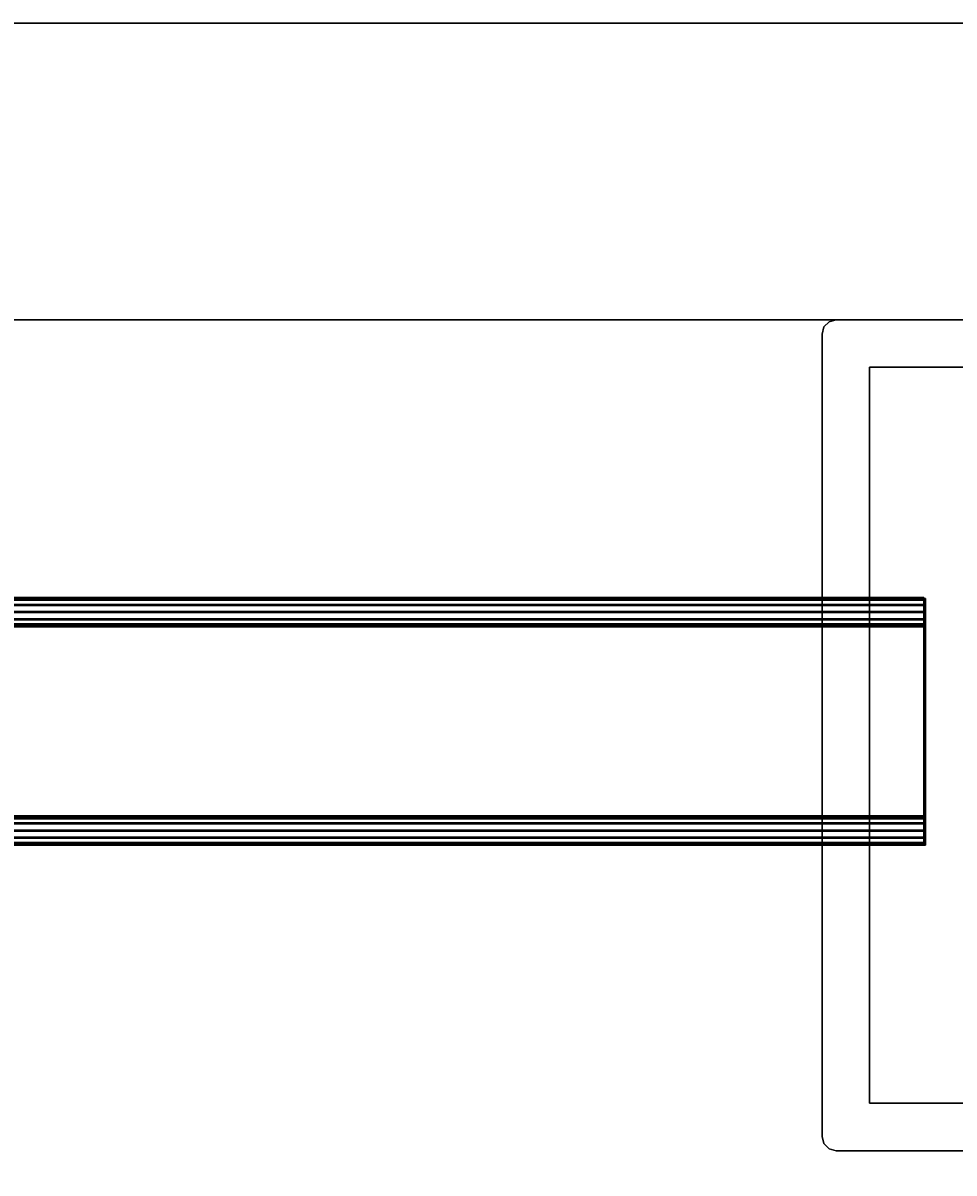
# Model space of a CAD drawing. Extents: x 13 to 157, y 233 to 449.
# Drawn here: x 152 to 154, y 303 to 305 of the extents above; entities that cross this region are included whole.
import ezdxf
from ezdxf.enums import TextEntityAlignment as Align

# ---------------------------------------------------------------- set-up
doc = ezdxf.new("R2010")
doc.units = 0
doc.header["$LTSCALE"] = 96
doc.header["$MEASUREMENT"] = 0
for name, color, linetype in [('AFUFR-3-MDLM', 7, 'Continuous'), ('AFUFR-3-TPLM', 7, 'Continuous'), ('AFUPM-3-CPPT', 7, 'Continuous'), ('AFUPM-3-PTPT', 7, 'Continuous'), ('AFUPT-3-GL05', 7, 'Continuous'), ('AFUPT-3-TLFB', 7, 'Continuous'), ('AFUPT-3-TRPT', 7, 'Continuous'), ('MAIN_FURN', 7, 'Continuous')]:
    doc.layers.add(name, color=color, linetype=linetype)

# ---------------------------------------------------------------- blocks, each defined once
blk = doc.blocks.new('MO7224SWWFP')
at = {"layer": 'AFUFR-3-MDLM', "color": 42, "linetype": 'Continuous'}
for points, invisible_edges in [([(71, -0.625, 28), (1, 0, 28), (71, 0, 28)], 1), ([(1, -0.625, 28), (1, 0, 28), (71, -0.625, 28)], 2), ([(71, 0), (1, -0.625), (71, -0.625)], 1), ([(1, 0), (1, -0.625), (71, 0)], 2), ([(71, 0), (1, 0, 28), (1, 0)], 1), ([(71, 0, 28), (1, 0, 28), (71, 0)], 2), ([(71, -0.625, 28), (1, -0.625), (1, -0.625, 28)], 1), ([(71, -0.625), (1, -0.625), (71, -0.625, 28)], 2)]:
    blk.add_3dface(points, dxfattribs=dict(at, invisible_edges=invisible_edges))
at = {"layer": 'AFUFR-3-TPLM', "color": 42, "linetype": 'Continuous'}
for points, invisible_edges in [([(72, -24, 29), (0, 0, 29), (72, 0, 29)], 1), ([(0, -24, 29), (0, 0, 29), (72, -24, 29)], 2), ([(72, 0, 28), (0, 0, 29), (0, 0, 28)], 1), ([(72, 0, 29), (0, 0, 29), (72, 0, 28)], 2), ([(0, -24, 28), (72, 0, 28), (0, 0, 28)], 1), ([(72, -24, 28), (72, 0, 28), (0, -24, 28)], 2)]:
    blk.add_3dface(points, dxfattribs=dict(at, invisible_edges=invisible_edges))
blk = doc.blocks.new('PX24POST')
at = {"layer": 'AFUPM-3-CPPT', "color": 30, "linetype": 'Continuous'}
for points, invisible_edges in [([(0.655, -0.625, 24.1), (2.375, -2.345, 24.1), (0.625, -0.655, 24.1)], 15), ([(0.625, -0.655, 24.1), (0.629, -0.64, 24.1), (0.655, -0.625, 24.1)], 14), ([(2.345, -0.625, 24), (0.625, -2.345, 24), (2.375, -0.655, 24)], 15), ([(0.625, -0.655, 24), (0.625, -2.345, 24), (2.345, -0.625, 24)], 14), ([(0.655, -0.625, 24), (0.625, -0.655, 24), (2.345, -0.625, 24)], 3), ([(0.629, -0.64, 24), (0.625, -0.655, 24), (0.655, -0.625, 24)], 14), ([(0.655, -0.625, 24.1), (0.629, -0.64, 24.1), (0.64, -0.629, 24.1)], 1), ([(0.64, -0.629, 24), (0.629, -0.64, 24), (0.655, -0.625, 24)], 2), ([(0.64, -0.629, 24.1), (0.629, -0.64, 24.1), (0.629, -0.64, 24)], 12), ([(0.64, -0.629, 24), (0.64, -0.629, 24.1), (0.629, -0.64, 24)], 2), ([(0.655, -0.625, 24.1), (0.64, -0.629, 24.1), (0.64, -0.629, 24)], 12), ([(0.655, -0.625, 24), (0.655, -0.625, 24.1), (0.64, -0.629, 24)], 2), ([(0.655, -0.625, 24.1), (2.345, -0.625, 24), (2.345, -0.625, 24.1)], 1), ([(0.655, -0.625, 24), (2.345, -0.625, 24), (0.655, -0.625, 24.1)], 2), ([(2.375, -0.655, 24.1), (2.375, -2.345, 24.1), (0.655, -0.625, 24.1)], 14), ([(2.345, -0.625, 24.1), (2.375, -0.655, 24.1), (0.655, -0.625, 24.1)], 3), ([(0.625, -0.655, 24), (0.629, -0.64, 24.1), (0.625, -0.655, 24.1)], 1), ([(0.629, -0.64, 24), (0.629, -0.64, 24.1), (0.625, -0.655, 24)], 2), ([(0.625, -2.345, 24.1), (0.625, -0.655, 24), (0.625, -0.655, 24.1)], 1), ([(0.625, -2.345, 24), (0.625, -0.655, 24), (0.625, -2.345, 24.1)], 2), ([(0.625, -0.655, 24.1), (2.345, -2.375, 24.1), (0.625, -2.345, 24.1)], 3), ([(2.375, -2.345, 24.1), (2.345, -2.375, 24.1), (0.625, -0.655, 24.1)], 15), ([(2.375, -0.655, 24), (0.625, -2.345, 24), (0.655, -2.375, 24)], 15), ([(2.375, -2.345, 24), (2.375, -0.655, 24), (0.655, -2.375, 24)], 14), ([(0.625, -2.345, 24.1), (0.629, -2.36, 24.1), (0.629, -2.36, 24)], 12), ([(0.625, -2.345, 24), (0.625, -2.345, 24.1), (0.629, -2.36, 24)], 2), ([(0.625, -2.345, 24.1), (0.655, -2.375, 24.1), (0.64, -2.371, 24.1)], 13), ([(2.345, -2.375, 24.1), (0.655, -2.375, 24.1), (0.625, -2.345, 24.1)], 14), ([(0.64, -2.371, 24.1), (0.629, -2.36, 24.1), (0.625, -2.345, 24.1)], 12), ([(0.655, -2.375, 24), (0.625, -2.345, 24), (0.64, -2.371, 24)], 3), ([(0.625, -2.345, 24), (0.629, -2.36, 24), (0.64, -2.371, 24)], 12), ([(0.655, -2.375, 24), (2.345, -2.375, 24), (2.375, -2.345, 24)], 14), ([(0.629, -2.36, 24.1), (0.64, -2.371, 24.1), (0.64, -2.371, 24)], 12), ([(0.629, -2.36, 24), (0.629, -2.36, 24.1), (0.64, -2.371, 24)], 2), ([(0.655, -2.375, 24), (0.64, -2.371, 24.1), (0.655, -2.375, 24.1)], 1), ([(0.64, -2.371, 24), (0.64, -2.371, 24.1), (0.655, -2.375, 24)], 2), ([(2.345, -2.375, 24.1), (0.655, -2.375, 24), (0.655, -2.375, 24.1)], 1), ([(2.345, -2.375, 24), (0.655, -2.375, 24), (2.345, -2.375, 24.1)], 2)]:
    blk.add_3dface(points, dxfattribs=dict(at, invisible_edges=invisible_edges))
at = {"layer": 'AFUPM-3-PTPT', "color": 30, "linetype": 'Continuous'}
for points, invisible_edges in [([(0.625, -0.655, 24), (0.655, -0.625, 24), (0.725, -0.725, 24)], 15), ([(0.64, -0.629, 24), (0.655, -0.625, 24), (0.625, -0.655, 24)], 14), ([(0.655, -0.625), (0.625, -0.655), (0.725, -0.725)], 15), ([(0.629, -0.64), (0.625, -0.655), (0.655, -0.625)], 14), ([(0.629, -0.64, 24), (0.64, -0.629, 24), (0.625, -0.655, 24)], 2), ([(0.64, -0.629), (0.629, -0.64), (0.655, -0.625)], 2), ([(0.629, -0.64), (0.64, -0.629), (0.64, -0.629, 24)], 12), ([(0.629, -0.64, 24), (0.629, -0.64), (0.64, -0.629, 24)], 2), ([(0.655, -0.625, 24), (0.64, -0.629), (0.655, -0.625)], 1), ([(0.64, -0.629, 24), (0.64, -0.629), (0.655, -0.625, 24)], 2), ([(0.655, -0.625, 24), (1.23, -0.6251, 24), (0.725, -0.725, 24)], 14), ([(0.655, -0.625, 24), (1.23, -0.625), (1.23, -0.6251, 24)], 3), ([(0.655, -0.625), (1.23, -0.625), (0.655, -0.625, 24)], 2), ([(0.725, -0.725), (1.23, -0.625), (0.655, -0.625)], 13), ([(1.77, -0.6251), (1.23, -0.625), (0.725, -0.725)], 14), ([(0.725, -0.725, 24), (1.23, -0.6251, 24), (2.275, -0.725, 24)], 3), ([(2.275, -0.725), (1.77, -0.6251), (0.725, -0.725)], 3), ([(0.625, -0.655), (0.629, -0.64), (0.629, -0.64, 24)], 12), ([(0.625, -0.655, 24), (0.625, -0.655), (0.629, -0.64, 24)], 2), ([(0.725, -0.725, 24), (0.6251, -1.23, 24), (0.625, -0.655, 24)], 13), ([(0.6251, -1.23, 24), (0.625, -0.655), (0.625, -0.655, 24)], 1), ([(0.6251, -1.23), (0.625, -0.655), (0.6251, -1.23, 24)], 14), ([(0.625, -0.655), (0.6251, -1.23), (0.725, -0.725)], 14), ([(0.725, -2.275, 24), (0.6251, -1.23, 24), (0.725, -0.725, 24)], 3), ([(0.725, -0.725), (0.6251, -1.23), (0.725, -2.275)], 3), ([(2.275, -0.725, 24), (0.725, -0.725), (0.725, -0.725, 24)], 1), ([(2.275, -0.725), (0.725, -0.725), (2.275, -0.725, 24)], 2), ([(0.725, -0.725, 24), (0.725, -2.275), (0.725, -2.275, 24)], 1), ([(0.725, -0.725), (0.725, -2.275), (0.725, -0.725, 24)], 2), ([(0.625, -1.77), (0.6251, -1.23), (0.6251, -1.77, 24)], 14), ([(0.6251, -1.23), (0.625, -1.77), (0.725, -2.275)], 14), ([(0.6251, -1.77, 24), (0.6251, -1.23, 24), (0.725, -2.275, 24)], 14), ([(0.6251, -1.77, 24), (0.6251, -1.23), (0.6251, -1.23, 24)], 3), ([(0.725, -2.275, 24), (0.625, -2.345, 24), (0.6251, -1.77, 24)], 13), ([(0.625, -2.345, 24), (0.625, -1.77), (0.6251, -1.77, 24)], 3), ([(0.625, -2.345), (0.625, -1.77), (0.625, -2.345, 24)], 2), ([(0.725, -2.275), (0.625, -1.77), (0.625, -2.345)], 13), ([(0.655, -2.375, 24), (0.625, -2.345, 24), (0.725, -2.275, 24)], 15), ([(0.625, -2.345), (0.655, -2.375), (0.725, -2.275)], 15), ([(1.23, -2.375, 24), (0.655, -2.375, 24), (0.725, -2.275, 24)], 14), ([(0.655, -2.375), (1.23, -2.3749), (0.725, -2.275)], 14), ([(2.275, -2.275, 24), (1.77, -2.3749, 24), (0.725, -2.275, 24)], 3), ([(1.77, -2.3749, 24), (1.23, -2.375, 24), (0.725, -2.275, 24)], 14), ([(0.725, -2.275, 24), (2.275, -2.275), (2.275, -2.275, 24)], 1), ([(0.725, -2.275), (2.275, -2.275), (0.725, -2.275, 24)], 2), ([(0.725, -2.275), (1.23, -2.3749), (2.275, -2.275)], 3), ([(0.625, -2.345, 24), (0.64, -2.371, 24), (0.629, -2.36, 24)], 1), ([(0.655, -2.375, 24), (0.64, -2.371, 24), (0.625, -2.345, 24)], 14), ([(0.625, -2.345, 24), (0.629, -2.36), (0.625, -2.345)], 1), ([(0.629, -2.36, 24), (0.629, -2.36), (0.625, -2.345, 24)], 2), ([(0.64, -2.371), (0.655, -2.375), (0.625, -2.345)], 14), ([(0.629, -2.36), (0.64, -2.371), (0.625, -2.345)], 2), ([(0.64, -2.371), (0.629, -2.36), (0.629, -2.36, 24)], 12), ([(0.64, -2.371, 24), (0.64, -2.371), (0.629, -2.36, 24)], 2), ([(0.655, -2.375), (0.64, -2.371), (0.64, -2.371, 24)], 12), ([(0.655, -2.375, 24), (0.655, -2.375), (0.64, -2.371, 24)], 2), ([(1.23, -2.3749), (0.655, -2.375), (1.23, -2.375, 24)], 14), ([(1.23, -2.375, 24), (0.655, -2.375), (0.655, -2.375, 24)], 1)]:
    blk.add_3dface(points, dxfattribs=dict(at, invisible_edges=invisible_edges))
blk = doc.blocks.new('PX7212TILEF')
at = {"layer": 'AFUPT-3-TLFB', "color": 40, "linetype": 'Continuous'}
for points, invisible_edges in [([(2.0995, -1.3, 11.4875), (69.9005, -1.7, 11.4875), (2.0995, -1.7, 11.4875)], 1), ([(69.9005, -1.3, 11.4875), (69.9005, -1.7, 11.4875), (2.0995, -1.3, 11.4875)], 2), ([(69.9005, -1.3, 0.5125), (2.0995, -1.7, 0.5125), (69.9005, -1.7, 0.5125)], 1), ([(2.0995, -1.3, 0.5125), (2.0995, -1.7, 0.5125), (69.9005, -1.3, 0.5125)], 2), ([(2.0995, -1.3, 11.4875), (69.9005, -1.3, 0.5125), (69.9005, -1.3, 11.4875)], 1), ([(2.0995, -1.3, 0.5125), (69.9005, -1.3, 0.5125), (2.0995, -1.3, 11.4875)], 2), ([(69.9005, -1.7, 0.5125), (69.9005, -1.3, 11.4875), (69.9005, -1.3, 0.5125)], 1), ([(69.9005, -1.7, 11.4875), (69.9005, -1.3, 11.4875), (69.9005, -1.7, 0.5125)], 2), ([(2.0995, -1.7, 0.5125), (69.9005, -1.7, 11.4875), (69.9005, -1.7, 0.5125)], 1), ([(2.0995, -1.7, 11.4875), (69.9005, -1.7, 11.4875), (2.0995, -1.7, 0.5125)], 2)]:
    blk.add_3dface(points, dxfattribs=dict(at, invisible_edges=invisible_edges))
at = {"layer": 'AFUPT-3-TRPT', "color": 30, "linetype": 'Continuous'}
for points, invisible_edges in [([(69.9005, -1.244, 0.86), (2.0995, -1.24, 0.845), (69.9005, -1.24, 0.845)], 1), ([(2.0995, -1.244, 0.86), (2.0995, -1.24, 0.845), (69.9005, -1.244, 0.86)], 2), ([(69.9005, -1.24, 0.03), (2.0995, -1.24, 0.845), (2.0995, -1.24, 0.03)], 1), ([(69.9005, -1.24, 0.845), (2.0995, -1.24, 0.845), (69.9005, -1.24, 0.03)], 2), ([(2.0995, -1.24, 0.03), (2.0995, -1.244, 0.015), (69.9005, -1.244, 0.015)], 12), ([(69.9005, -1.24, 0.03), (2.0995, -1.24, 0.03), (69.9005, -1.244, 0.015)], 2), ([(69.9005, -1.24, 11.155), (2.0995, -1.244, 11.14), (69.9005, -1.244, 11.14)], 1), ([(2.0995, -1.24, 11.155), (2.0995, -1.244, 11.14), (69.9005, -1.24, 11.155)], 2), ([(69.9005, -1.24, 11.155), (2.0995, -1.24, 11.97), (2.0995, -1.24, 11.155)], 1), ([(69.9005, -1.24, 11.97), (2.0995, -1.24, 11.97), (69.9005, -1.24, 11.155)], 2), ([(69.9005, -1.24, 11.97), (2.0995, -1.244, 11.985), (2.0995, -1.24, 11.97)], 1), ([(69.9005, -1.244, 11.985), (2.0995, -1.244, 11.985), (69.9005, -1.24, 11.97)], 2), ([(69.9005, -1.255, 0.871), (2.0995, -1.244, 0.86), (69.9005, -1.244, 0.86)], 1), ([(2.0995, -1.255, 0.871), (2.0995, -1.244, 0.86), (69.9005, -1.255, 0.871)], 2), ([(2.0995, -1.244, 0.015), (2.0995, -1.255, 0.004), (69.9005, -1.255, 0.004)], 12), ([(69.9005, -1.244, 0.015), (2.0995, -1.244, 0.015), (69.9005, -1.255, 0.004)], 2), ([(69.9005, -1.244, 11.14), (2.0995, -1.255, 11.129), (69.9005, -1.255, 11.129)], 1), ([(2.0995, -1.244, 11.14), (2.0995, -1.255, 11.129), (69.9005, -1.244, 11.14)], 2), ([(2.0995, -1.255, 11.996), (2.0995, -1.244, 11.985), (69.9005, -1.244, 11.985)], 12), ([(69.9005, -1.255, 11.996), (2.0995, -1.255, 11.996), (69.9005, -1.244, 11.985)], 2), ([(69.9005, -1.27, 0.875), (2.0995, -1.255, 0.871), (69.9005, -1.255, 0.871)], 1), ([(2.0995, -1.27, 0.875), (2.0995, -1.255, 0.871), (69.9005, -1.27, 0.875)], 2), ([(69.9005, -1.27), (2.0995, -1.255, 0.004), (2.0995, -1.27)], 1), ([(69.9005, -1.255, 0.004), (2.0995, -1.255, 0.004), (69.9005, -1.27)], 2), ([(69.9005, -1.255, 11.129), (2.0995, -1.27, 11.125), (69.9005, -1.27, 11.125)], 1), ([(2.0995, -1.255, 11.129), (2.0995, -1.27, 11.125), (69.9005, -1.255, 11.129)], 2), ([(2.0995, -1.27, 12), (2.0995, -1.255, 11.996), (69.9005, -1.255, 11.996)], 12), ([(69.9005, -1.27, 12), (2.0995, -1.27, 12), (69.9005, -1.255, 11.996)], 2), ([(69.9005, -1.24, 0.845), (69.9005, -1.3, 0.845), (69.9005, -1.296, 0.86)], 13), ([(69.9005, -1.3, 0.5125), (69.9005, -1.3, 0.845), (69.9005, -1.24, 0.845)], 14), ([(69.9005, -1.24, 0.03), (69.9005, -1.3, 0.5125), (69.9005, -1.24, 0.845)], 3), ([(69.9005, -1.27), (69.9005, -1.3, 0.5125), (69.9005, -1.24, 0.03)], 15), ([(69.9005, -1.255, 0.004), (69.9005, -1.27), (69.9005, -1.24, 0.03)], 14), ([(69.9005, -1.24, 0.03), (69.9005, -1.244, 0.015), (69.9005, -1.255, 0.004)], 12), ([(69.9005, -1.24, 0.845), (69.9005, -1.255, 0.871), (69.9005, -1.244, 0.86)], 1), ([(69.9005, -1.27, 0.875), (69.9005, -1.255, 0.871), (69.9005, -1.24, 0.845)], 14), ([(69.9005, -1.285, 0.871), (69.9005, -1.27, 0.875), (69.9005, -1.24, 0.845)], 14), ([(69.9005, -1.24, 0.845), (69.9005, -1.296, 0.86), (69.9005, -1.285, 0.871)], 13), ([(69.9005, -1.24, 11.155), (69.9005, -1.3, 11.4875), (69.9005, -1.24, 11.97)], 3), ([(69.9005, -1.3, 11.155), (69.9005, -1.3, 11.4875), (69.9005, -1.24, 11.155)], 14), ([(69.9005, -1.296, 11.14), (69.9005, -1.3, 11.155), (69.9005, -1.24, 11.155)], 14), ([(69.9005, -1.24, 11.97), (69.9005, -1.255, 11.996), (69.9005, -1.244, 11.985)], 1), ([(69.9005, -1.27, 12), (69.9005, -1.255, 11.996), (69.9005, -1.24, 11.97)], 14), ([(69.9005, -1.3, 11.4875), (69.9005, -1.27, 12), (69.9005, -1.24, 11.97)], 15), ([(69.9005, -1.24, 11.155), (69.9005, -1.285, 11.129), (69.9005, -1.296, 11.14)], 13), ([(69.9005, -1.27, 11.125), (69.9005, -1.285, 11.129), (69.9005, -1.24, 11.155)], 14), ([(69.9005, -1.255, 11.129), (69.9005, -1.27, 11.125), (69.9005, -1.24, 11.155)], 14), ([(69.9005, -1.24, 11.155), (69.9005, -1.244, 11.14), (69.9005, -1.255, 11.129)], 12), ([(69.9005, -1.285, 0.871), (2.0995, -1.27, 0.875), (69.9005, -1.27, 0.875)], 1), ([(2.0995, -1.285, 0.871), (2.0995, -1.27, 0.875), (69.9005, -1.285, 0.871)], 2), ([(69.9005, -1.27), (2.0995, -1.73), (69.9005, -1.73)], 1), ([(2.0995, -1.27), (2.0995, -1.73), (69.9005, -1.27)], 2), ([(69.9005, -1.27, 11.125), (2.0995, -1.285, 11.129), (69.9005, -1.285, 11.129)], 1), ([(2.0995, -1.27, 11.125), (2.0995, -1.285, 11.129), (69.9005, -1.27, 11.125)], 2), ([(69.9005, -1.73, 12), (2.0995, -1.27, 12), (69.9005, -1.27, 12)], 1), ([(2.0995, -1.73, 12), (2.0995, -1.27, 12), (69.9005, -1.73, 12)], 2), ([(69.9005, -1.73), (69.9005, -1.3, 0.5125), (69.9005, -1.27)], 3), ([(69.9005, -1.73, 12), (69.9005, -1.27, 12), (69.9005, -1.3, 11.4875)], 14), ([(69.9005, -1.296, 0.86), (2.0995, -1.285, 0.871), (69.9005, -1.285, 0.871)], 1), ([(2.0995, -1.296, 0.86), (2.0995, -1.285, 0.871), (69.9005, -1.296, 0.86)], 2), ([(69.9005, -1.285, 11.129), (2.0995, -1.296, 11.14), (69.9005, -1.296, 11.14)], 1), ([(2.0995, -1.285, 11.129), (2.0995, -1.296, 11.14), (69.9005, -1.285, 11.129)], 2), ([(69.9005, -1.3, 0.845), (2.0995, -1.296, 0.86), (69.9005, -1.296, 0.86)], 1), ([(2.0995, -1.3, 0.845), (2.0995, -1.296, 0.86), (69.9005, -1.3, 0.845)], 2), ([(69.9005, -1.296, 11.14), (2.0995, -1.3, 11.155), (69.9005, -1.3, 11.155)], 1), ([(2.0995, -1.296, 11.14), (2.0995, -1.3, 11.155), (69.9005, -1.296, 11.14)], 2), ([(69.9005, -1.7, 0.5125), (2.0995, -1.3, 0.5125), (69.9005, -1.3, 0.5125)], 1), ([(2.0995, -1.7, 0.5125), (2.0995, -1.3, 0.5125), (69.9005, -1.7, 0.5125)], 2), ([(69.9005, -1.3, 0.845), (2.0995, -1.3, 0.5125), (2.0995, -1.3, 0.845)], 1), ([(69.9005, -1.3, 0.5125), (2.0995, -1.3, 0.5125), (69.9005, -1.3, 0.845)], 2), ([(69.9005, -1.3, 11.4875), (2.0995, -1.7, 11.4875), (69.9005, -1.7, 11.4875)], 1), ([(2.0995, -1.3, 11.4875), (2.0995, -1.7, 11.4875), (69.9005, -1.3, 11.4875)], 2), ([(69.9005, -1.3, 11.4875), (2.0995, -1.3, 11.155), (2.0995, -1.3, 11.4875)], 1), ([(69.9005, -1.3, 11.155), (2.0995, -1.3, 11.155), (69.9005, -1.3, 11.4875)], 2), ([(69.9005, -1.7, 0.5125), (69.9005, -1.3, 0.5125), (69.9005, -1.73)], 14), ([(69.9005, -1.7, 11.4875), (69.9005, -1.73, 12), (69.9005, -1.3, 11.4875)], 3), ([(69.9005, -1.704, 0.86), (2.0995, -1.7, 0.845), (69.9005, -1.7, 0.845)], 1), ([(2.0995, -1.704, 0.86), (2.0995, -1.7, 0.845), (69.9005, -1.704, 0.86)], 2), ([(69.9005, -1.7, 0.5125), (2.0995, -1.7, 0.845), (2.0995, -1.7, 0.5125)], 1), ([(69.9005, -1.7, 0.845), (2.0995, -1.7, 0.845), (69.9005, -1.7, 0.5125)], 2), ([(69.9005, -1.7, 11.155), (2.0995, -1.704, 11.14), (69.9005, -1.704, 11.14)], 1), ([(2.0995, -1.7, 11.155), (2.0995, -1.704, 11.14), (69.9005, -1.7, 11.155)], 2), ([(69.9005, -1.7, 11.155), (2.0995, -1.7, 11.4875), (2.0995, -1.7, 11.155)], 1), ([(69.9005, -1.7, 11.4875), (2.0995, -1.7, 11.4875), (69.9005, -1.7, 11.155)], 2), ([(69.9005, -1.715, 0.871), (2.0995, -1.704, 0.86), (69.9005, -1.704, 0.86)], 1), ([(2.0995, -1.715, 0.871), (2.0995, -1.704, 0.86), (69.9005, -1.715, 0.871)], 2), ([(69.9005, -1.704, 11.14), (2.0995, -1.715, 11.129), (69.9005, -1.715, 11.129)], 1), ([(2.0995, -1.704, 11.14), (2.0995, -1.715, 11.129), (69.9005, -1.704, 11.14)], 2), ([(69.9005, -1.73, 0.875), (2.0995, -1.715, 0.871), (69.9005, -1.715, 0.871)], 1), ([(2.0995, -1.73, 0.875), (2.0995, -1.715, 0.871), (69.9005, -1.73, 0.875)], 2), ([(69.9005, -1.715, 11.129), (2.0995, -1.73, 11.125), (69.9005, -1.73, 11.125)], 1), ([(2.0995, -1.715, 11.129), (2.0995, -1.73, 11.125), (69.9005, -1.715, 11.129)], 2), ([(69.9005, -1.76, 0.03), (69.9005, -1.7, 0.5125), (69.9005, -1.73)], 15), ([(69.9005, -1.76, 0.845), (69.9005, -1.7, 0.5125), (69.9005, -1.76, 0.03)], 3), ([(69.9005, -1.7, 0.845), (69.9005, -1.7, 0.5125), (69.9005, -1.76, 0.845)], 14), ([(69.9005, -1.756, 0.86), (69.9005, -1.7, 0.845), (69.9005, -1.76, 0.845)], 3), ([(69.9005, -1.745, 0.871), (69.9005, -1.7, 0.845), (69.9005, -1.756, 0.86)], 3), ([(69.9005, -1.73, 0.875), (69.9005, -1.7, 0.845), (69.9005, -1.745, 0.871)], 3), ([(69.9005, -1.715, 0.871), (69.9005, -1.7, 0.845), (69.9005, -1.73, 0.875)], 3), ([(69.9005, -1.704, 0.86), (69.9005, -1.7, 0.845), (69.9005, -1.715, 0.871)], 2), ([(69.9005, -1.76, 11.97), (69.9005, -1.73, 12), (69.9005, -1.7, 11.4875)], 15), ([(69.9005, -1.76, 11.155), (69.9005, -1.76, 11.97), (69.9005, -1.7, 11.4875)], 14), ([(69.9005, -1.7, 11.155), (69.9005, -1.704, 11.14), (69.9005, -1.76, 11.155)], 14), ([(69.9005, -1.7, 11.4875), (69.9005, -1.7, 11.155), (69.9005, -1.76, 11.155)], 14), ([(69.9005, -1.76, 11.155), (69.9005, -1.704, 11.14), (69.9005, -1.756, 11.14)], 3), ([(69.9005, -1.704, 11.14), (69.9005, -1.745, 11.129), (69.9005, -1.756, 11.14)], 13), ([(69.9005, -1.73, 11.125), (69.9005, -1.745, 11.129), (69.9005, -1.704, 11.14)], 14), ([(69.9005, -1.715, 11.129), (69.9005, -1.73, 11.125), (69.9005, -1.704, 11.14)], 2), ([(2.0995, -1.73), (2.0995, -1.745, 0.004), (69.9005, -1.745, 0.004)], 12), ([(69.9005, -1.73), (2.0995, -1.73), (69.9005, -1.745, 0.004)], 2), ([(69.9005, -1.745, 0.871), (2.0995, -1.73, 0.875), (69.9005, -1.73, 0.875)], 1), ([(2.0995, -1.745, 0.871), (2.0995, -1.73, 0.875), (69.9005, -1.745, 0.871)], 2), ([(69.9005, -1.73, 12), (2.0995, -1.745, 11.996), (2.0995, -1.73, 12)], 1), ([(69.9005, -1.745, 11.996), (2.0995, -1.745, 11.996), (69.9005, -1.73, 12)], 2), ([(69.9005, -1.73, 11.125), (2.0995, -1.745, 11.129), (69.9005, -1.745, 11.129)], 1), ([(2.0995, -1.73, 11.125), (2.0995, -1.745, 11.129), (69.9005, -1.73, 11.125)], 2), ([(69.9005, -1.73), (69.9005, -1.745, 0.004), (69.9005, -1.76, 0.03)], 14), ([(69.9005, -1.76, 11.97), (69.9005, -1.745, 11.996), (69.9005, -1.73, 12)], 13), ([(2.0995, -1.745, 0.004), (2.0995, -1.756, 0.015), (69.9005, -1.756, 0.015)], 12), ([(69.9005, -1.745, 0.004), (2.0995, -1.745, 0.004), (69.9005, -1.756, 0.015)], 2), ([(69.9005, -1.756, 0.86), (2.0995, -1.745, 0.871), (69.9005, -1.745, 0.871)], 1), ([(2.0995, -1.756, 0.86), (2.0995, -1.745, 0.871), (69.9005, -1.756, 0.86)], 2), ([(2.0995, -1.756, 11.985), (2.0995, -1.745, 11.996), (69.9005, -1.745, 11.996)], 12), ([(69.9005, -1.756, 11.985), (2.0995, -1.756, 11.985), (69.9005, -1.745, 11.996)], 2), ([(69.9005, -1.745, 11.129), (2.0995, -1.756, 11.14), (69.9005, -1.756, 11.14)], 1), ([(2.0995, -1.745, 11.129), (2.0995, -1.756, 11.14), (69.9005, -1.745, 11.129)], 2), ([(69.9005, -1.76, 0.03), (2.0995, -1.756, 0.015), (2.0995, -1.76, 0.03)], 1), ([(69.9005, -1.756, 0.015), (2.0995, -1.756, 0.015), (69.9005, -1.76, 0.03)], 2), ([(69.9005, -1.76, 0.845), (2.0995, -1.756, 0.86), (69.9005, -1.756, 0.86)], 1), ([(2.0995, -1.76, 0.845), (2.0995, -1.756, 0.86), (69.9005, -1.76, 0.845)], 2), ([(2.0995, -1.76, 11.97), (2.0995, -1.756, 11.985), (69.9005, -1.756, 11.985)], 12), ([(69.9005, -1.76, 11.97), (2.0995, -1.76, 11.97), (69.9005, -1.756, 11.985)], 2), ([(69.9005, -1.756, 11.14), (2.0995, -1.76, 11.155), (69.9005, -1.76, 11.155)], 1), ([(2.0995, -1.756, 11.14), (2.0995, -1.76, 11.155), (69.9005, -1.756, 11.14)], 2), ([(69.9005, -1.76, 0.845), (2.0995, -1.76, 0.03), (2.0995, -1.76, 0.845)], 1), ([(69.9005, -1.76, 0.03), (2.0995, -1.76, 0.03), (69.9005, -1.76, 0.845)], 2), ([(69.9005, -1.76, 11.97), (2.0995, -1.76, 11.155), (2.0995, -1.76, 11.97)], 1), ([(69.9005, -1.76, 11.155), (2.0995, -1.76, 11.155), (69.9005, -1.76, 11.97)], 2), ([(69.9005, -1.76, 0.03), (69.9005, -1.745, 0.004), (69.9005, -1.756, 0.015)], 1), ([(69.9005, -1.756, 11.985), (69.9005, -1.745, 11.996), (69.9005, -1.76, 11.97)], 2)]:
    blk.add_3dface(points, dxfattribs=dict(at, invisible_edges=invisible_edges))
blk = doc.blocks.new('PX7212TILEZ')
at = {"layer": 'AFUPT-3-GL05', "color": 132, "linetype": 'Continuous'}
for points, invisible_edges in [([(2.0995, -1.3, 11.4875), (69.9005, -1.7, 11.4875), (2.0995, -1.7, 11.4875)], 1), ([(69.9005, -1.3, 11.4875), (69.9005, -1.7, 11.4875), (2.0995, -1.3, 11.4875)], 2), ([(69.9005, -1.3, 0.5125), (2.0995, -1.7, 0.5125), (69.9005, -1.7, 0.5125)], 1), ([(2.0995, -1.3, 0.5125), (2.0995, -1.7, 0.5125), (69.9005, -1.3, 0.5125)], 2), ([(2.0995, -1.3, 11.4875), (69.9005, -1.3, 0.5125), (69.9005, -1.3, 11.4875)], 1), ([(2.0995, -1.3, 0.5125), (69.9005, -1.3, 0.5125), (2.0995, -1.3, 11.4875)], 2), ([(69.9005, -1.7, 0.5125), (69.9005, -1.3, 11.4875), (69.9005, -1.3, 0.5125)], 1), ([(69.9005, -1.7, 11.4875), (69.9005, -1.3, 11.4875), (69.9005, -1.7, 0.5125)], 2), ([(2.0995, -1.7, 11.4875), (69.9005, -1.7, 11.4875), (36.8795, -1.7, 6.8795)], 14), ([(35.1205, -1.7, 5.1205), (69.9005, -1.7, 0.5125), (2.0995, -1.7, 0.5125)], 13), ([(69.9005, -1.7, 0.5125), (35.1205, -1.7, 5.1205), (35.9138, -1.7, 5.2067)], 15), ([(65.2583, -1.7, 5.1205), (69.9005, -1.7, 0.5125), (35.9138, -1.7, 5.2067)], 15), ([(36.8795, -1.7, 6.8795), (69.9005, -1.7, 11.4875), (66.2239, -1.7, 6.7933)], 15), ([(65.2583, -1.7, 5.1205), (66.0516, -1.7, 5.2067), (69.9005, -1.7, 0.5125)], 15), ([(66.931, -1.7, 6.0862), (69.9005, -1.7, 0.5125), (66.0516, -1.7, 5.2067)], 15), ([(69.9005, -1.7, 11.4875), (67.0172, -1.7, 6.8795), (66.2239, -1.7, 6.7933)], 15), ([(67.0172, -1.7, 6.8795), (69.9005, -1.7, 0.5125), (66.931, -1.7, 6.0862)], 15), ([(67.0172, -1.7, 6.8795), (69.9005, -1.7, 11.4875), (69.9005, -1.7, 0.5125)], 13)]:
    blk.add_3dface(points, dxfattribs=dict(at, invisible_edges=invisible_edges))
at = {"layer": 'AFUPT-3-TRPT', "color": 30, "linetype": 'Continuous'}
for points, invisible_edges in [([(69.9005, -1.244, 0.86), (2.0995, -1.24, 0.845), (69.9005, -1.24, 0.845)], 1), ([(2.0995, -1.244, 0.86), (2.0995, -1.24, 0.845), (69.9005, -1.244, 0.86)], 2), ([(69.9005, -1.24, 0.03), (2.0995, -1.24, 0.845), (2.0995, -1.24, 0.03)], 1), ([(69.9005, -1.24, 0.845), (2.0995, -1.24, 0.845), (69.9005, -1.24, 0.03)], 2), ([(2.0995, -1.24, 0.03), (2.0995, -1.244, 0.015), (69.9005, -1.244, 0.015)], 12), ([(69.9005, -1.24, 0.03), (2.0995, -1.24, 0.03), (69.9005, -1.244, 0.015)], 2), ([(69.9005, -1.24, 11.155), (2.0995, -1.244, 11.14), (69.9005, -1.244, 11.14)], 1), ([(2.0995, -1.24, 11.155), (2.0995, -1.244, 11.14), (69.9005, -1.24, 11.155)], 2), ([(69.9005, -1.24, 11.155), (2.0995, -1.24, 11.97), (2.0995, -1.24, 11.155)], 1), ([(69.9005, -1.24, 11.97), (2.0995, -1.24, 11.97), (69.9005, -1.24, 11.155)], 2), ([(69.9005, -1.24, 11.97), (2.0995, -1.244, 11.985), (2.0995, -1.24, 11.97)], 1), ([(69.9005, -1.244, 11.985), (2.0995, -1.244, 11.985), (69.9005, -1.24, 11.97)], 2), ([(69.9005, -1.255, 0.871), (2.0995, -1.244, 0.86), (69.9005, -1.244, 0.86)], 1), ([(2.0995, -1.255, 0.871), (2.0995, -1.244, 0.86), (69.9005, -1.255, 0.871)], 2), ([(2.0995, -1.244, 0.015), (2.0995, -1.255, 0.004), (69.9005, -1.255, 0.004)], 12), ([(69.9005, -1.244, 0.015), (2.0995, -1.244, 0.015), (69.9005, -1.255, 0.004)], 2), ([(69.9005, -1.244, 11.14), (2.0995, -1.255, 11.129), (69.9005, -1.255, 11.129)], 1), ([(2.0995, -1.244, 11.14), (2.0995, -1.255, 11.129), (69.9005, -1.244, 11.14)], 2), ([(2.0995, -1.255, 11.996), (2.0995, -1.244, 11.985), (69.9005, -1.244, 11.985)], 12), ([(69.9005, -1.255, 11.996), (2.0995, -1.255, 11.996), (69.9005, -1.244, 11.985)], 2), ([(69.9005, -1.27, 0.875), (2.0995, -1.255, 0.871), (69.9005, -1.255, 0.871)], 1), ([(2.0995, -1.27, 0.875), (2.0995, -1.255, 0.871), (69.9005, -1.27, 0.875)], 2), ([(69.9005, -1.27), (2.0995, -1.255, 0.004), (2.0995, -1.27)], 1), ([(69.9005, -1.255, 0.004), (2.0995, -1.255, 0.004), (69.9005, -1.27)], 2), ([(69.9005, -1.255, 11.129), (2.0995, -1.27, 11.125), (69.9005, -1.27, 11.125)], 1), ([(2.0995, -1.255, 11.129), (2.0995, -1.27, 11.125), (69.9005, -1.255, 11.129)], 2), ([(2.0995, -1.27, 12), (2.0995, -1.255, 11.996), (69.9005, -1.255, 11.996)], 12), ([(69.9005, -1.27, 12), (2.0995, -1.27, 12), (69.9005, -1.255, 11.996)], 2), ([(69.9005, -1.24, 0.845), (69.9005, -1.3, 0.845), (69.9005, -1.296, 0.86)], 13), ([(69.9005, -1.3, 0.5125), (69.9005, -1.3, 0.845), (69.9005, -1.24, 0.845)], 14), ([(69.9005, -1.24, 0.03), (69.9005, -1.3, 0.5125), (69.9005, -1.24, 0.845)], 3), ([(69.9005, -1.27), (69.9005, -1.3, 0.5125), (69.9005, -1.24, 0.03)], 15), ([(69.9005, -1.255, 0.004), (69.9005, -1.27), (69.9005, -1.24, 0.03)], 14), ([(69.9005, -1.24, 0.03), (69.9005, -1.244, 0.015), (69.9005, -1.255, 0.004)], 12), ([(69.9005, -1.24, 0.845), (69.9005, -1.255, 0.871), (69.9005, -1.244, 0.86)], 1), ([(69.9005, -1.27, 0.875), (69.9005, -1.255, 0.871), (69.9005, -1.24, 0.845)], 14), ([(69.9005, -1.285, 0.871), (69.9005, -1.27, 0.875), (69.9005, -1.24, 0.845)], 14), ([(69.9005, -1.24, 0.845), (69.9005, -1.296, 0.86), (69.9005, -1.285, 0.871)], 13), ([(69.9005, -1.24, 11.155), (69.9005, -1.3, 11.4875), (69.9005, -1.24, 11.97)], 3), ([(69.9005, -1.3, 11.155), (69.9005, -1.3, 11.4875), (69.9005, -1.24, 11.155)], 14), ([(69.9005, -1.296, 11.14), (69.9005, -1.3, 11.155), (69.9005, -1.24, 11.155)], 14), ([(69.9005, -1.24, 11.97), (69.9005, -1.255, 11.996), (69.9005, -1.244, 11.985)], 1), ([(69.9005, -1.27, 12), (69.9005, -1.255, 11.996), (69.9005, -1.24, 11.97)], 14), ([(69.9005, -1.3, 11.4875), (69.9005, -1.27, 12), (69.9005, -1.24, 11.97)], 15), ([(69.9005, -1.24, 11.155), (69.9005, -1.285, 11.129), (69.9005, -1.296, 11.14)], 13), ([(69.9005, -1.27, 11.125), (69.9005, -1.285, 11.129), (69.9005, -1.24, 11.155)], 14), ([(69.9005, -1.255, 11.129), (69.9005, -1.27, 11.125), (69.9005, -1.24, 11.155)], 14), ([(69.9005, -1.24, 11.155), (69.9005, -1.244, 11.14), (69.9005, -1.255, 11.129)], 12), ([(69.9005, -1.285, 0.871), (2.0995, -1.27, 0.875), (69.9005, -1.27, 0.875)], 1), ([(2.0995, -1.285, 0.871), (2.0995, -1.27, 0.875), (69.9005, -1.285, 0.871)], 2), ([(69.9005, -1.27), (2.0995, -1.73), (69.9005, -1.73)], 1), ([(2.0995, -1.27), (2.0995, -1.73), (69.9005, -1.27)], 2), ([(69.9005, -1.27, 11.125), (2.0995, -1.285, 11.129), (69.9005, -1.285, 11.129)], 1), ([(2.0995, -1.27, 11.125), (2.0995, -1.285, 11.129), (69.9005, -1.27, 11.125)], 2), ([(69.9005, -1.73, 12), (2.0995, -1.27, 12), (69.9005, -1.27, 12)], 1), ([(2.0995, -1.73, 12), (2.0995, -1.27, 12), (69.9005, -1.73, 12)], 2), ([(69.9005, -1.73), (69.9005, -1.3, 0.5125), (69.9005, -1.27)], 3), ([(69.9005, -1.73, 12), (69.9005, -1.27, 12), (69.9005, -1.3, 11.4875)], 14), ([(69.9005, -1.296, 0.86), (2.0995, -1.285, 0.871), (69.9005, -1.285, 0.871)], 1), ([(2.0995, -1.296, 0.86), (2.0995, -1.285, 0.871), (69.9005, -1.296, 0.86)], 2), ([(69.9005, -1.285, 11.129), (2.0995, -1.296, 11.14), (69.9005, -1.296, 11.14)], 1), ([(2.0995, -1.285, 11.129), (2.0995, -1.296, 11.14), (69.9005, -1.285, 11.129)], 2), ([(69.9005, -1.3, 0.845), (2.0995, -1.296, 0.86), (69.9005, -1.296, 0.86)], 1), ([(2.0995, -1.3, 0.845), (2.0995, -1.296, 0.86), (69.9005, -1.3, 0.845)], 2), ([(69.9005, -1.296, 11.14), (2.0995, -1.3, 11.155), (69.9005, -1.3, 11.155)], 1), ([(2.0995, -1.296, 11.14), (2.0995, -1.3, 11.155), (69.9005, -1.296, 11.14)], 2), ([(69.9005, -1.7, 0.5125), (2.0995, -1.3, 0.5125), (69.9005, -1.3, 0.5125)], 1), ([(2.0995, -1.7, 0.5125), (2.0995, -1.3, 0.5125), (69.9005, -1.7, 0.5125)], 2), ([(69.9005, -1.3, 0.845), (2.0995, -1.3, 0.5125), (2.0995, -1.3, 0.845)], 1), ([(69.9005, -1.3, 0.5125), (2.0995, -1.3, 0.5125), (69.9005, -1.3, 0.845)], 2), ([(69.9005, -1.3, 11.4875), (2.0995, -1.7, 11.4875), (69.9005, -1.7, 11.4875)], 1), ([(2.0995, -1.3, 11.4875), (2.0995, -1.7, 11.4875), (69.9005, -1.3, 11.4875)], 2), ([(69.9005, -1.3, 11.4875), (2.0995, -1.3, 11.155), (2.0995, -1.3, 11.4875)], 1), ([(69.9005, -1.3, 11.155), (2.0995, -1.3, 11.155), (69.9005, -1.3, 11.4875)], 2), ([(69.9005, -1.7, 0.5125), (69.9005, -1.3, 0.5125), (69.9005, -1.73)], 14), ([(69.9005, -1.7, 11.4875), (69.9005, -1.73, 12), (69.9005, -1.3, 11.4875)], 3), ([(69.9005, -1.704, 0.86), (2.0995, -1.7, 0.845), (69.9005, -1.7, 0.845)], 1), ([(2.0995, -1.704, 0.86), (2.0995, -1.7, 0.845), (69.9005, -1.704, 0.86)], 2), ([(69.9005, -1.7, 0.5125), (2.0995, -1.7, 0.845), (2.0995, -1.7, 0.5125)], 1), ([(69.9005, -1.7, 0.845), (2.0995, -1.7, 0.845), (69.9005, -1.7, 0.5125)], 2), ([(69.9005, -1.7, 11.155), (2.0995, -1.704, 11.14), (69.9005, -1.704, 11.14)], 1), ([(2.0995, -1.7, 11.155), (2.0995, -1.704, 11.14), (69.9005, -1.7, 11.155)], 2), ([(69.9005, -1.7, 11.155), (2.0995, -1.7, 11.4875), (2.0995, -1.7, 11.155)], 1), ([(69.9005, -1.7, 11.4875), (2.0995, -1.7, 11.4875), (69.9005, -1.7, 11.155)], 2), ([(69.9005, -1.715, 0.871), (2.0995, -1.704, 0.86), (69.9005, -1.704, 0.86)], 1), ([(2.0995, -1.715, 0.871), (2.0995, -1.704, 0.86), (69.9005, -1.715, 0.871)], 2), ([(69.9005, -1.704, 11.14), (2.0995, -1.715, 11.129), (69.9005, -1.715, 11.129)], 1), ([(2.0995, -1.704, 11.14), (2.0995, -1.715, 11.129), (69.9005, -1.704, 11.14)], 2), ([(69.9005, -1.73, 0.875), (2.0995, -1.715, 0.871), (69.9005, -1.715, 0.871)], 1), ([(2.0995, -1.73, 0.875), (2.0995, -1.715, 0.871), (69.9005, -1.73, 0.875)], 2), ([(69.9005, -1.715, 11.129), (2.0995, -1.73, 11.125), (69.9005, -1.73, 11.125)], 1), ([(2.0995, -1.715, 11.129), (2.0995, -1.73, 11.125), (69.9005, -1.715, 11.129)], 2), ([(69.9005, -1.76, 0.03), (69.9005, -1.7, 0.5125), (69.9005, -1.73)], 15), ([(69.9005, -1.76, 0.845), (69.9005, -1.7, 0.5125), (69.9005, -1.76, 0.03)], 3), ([(69.9005, -1.7, 0.845), (69.9005, -1.7, 0.5125), (69.9005, -1.76, 0.845)], 14), ([(69.9005, -1.756, 0.86), (69.9005, -1.7, 0.845), (69.9005, -1.76, 0.845)], 3), ([(69.9005, -1.745, 0.871), (69.9005, -1.7, 0.845), (69.9005, -1.756, 0.86)], 3), ([(69.9005, -1.73, 0.875), (69.9005, -1.7, 0.845), (69.9005, -1.745, 0.871)], 3), ([(69.9005, -1.715, 0.871), (69.9005, -1.7, 0.845), (69.9005, -1.73, 0.875)], 3), ([(69.9005, -1.704, 0.86), (69.9005, -1.7, 0.845), (69.9005, -1.715, 0.871)], 2), ([(69.9005, -1.76, 11.97), (69.9005, -1.73, 12), (69.9005, -1.7, 11.4875)], 15), ([(69.9005, -1.76, 11.155), (69.9005, -1.76, 11.97), (69.9005, -1.7, 11.4875)], 14), ([(69.9005, -1.7, 11.155), (69.9005, -1.704, 11.14), (69.9005, -1.76, 11.155)], 14), ([(69.9005, -1.7, 11.4875), (69.9005, -1.7, 11.155), (69.9005, -1.76, 11.155)], 14), ([(69.9005, -1.76, 11.155), (69.9005, -1.704, 11.14), (69.9005, -1.756, 11.14)], 3), ([(69.9005, -1.704, 11.14), (69.9005, -1.745, 11.129), (69.9005, -1.756, 11.14)], 13), ([(69.9005, -1.73, 11.125), (69.9005, -1.745, 11.129), (69.9005, -1.704, 11.14)], 14), ([(69.9005, -1.715, 11.129), (69.9005, -1.73, 11.125), (69.9005, -1.704, 11.14)], 2), ([(2.0995, -1.73), (2.0995, -1.745, 0.004), (69.9005, -1.745, 0.004)], 12), ([(69.9005, -1.73), (2.0995, -1.73), (69.9005, -1.745, 0.004)], 2), ([(69.9005, -1.745, 0.871), (2.0995, -1.73, 0.875), (69.9005, -1.73, 0.875)], 1), ([(2.0995, -1.745, 0.871), (2.0995, -1.73, 0.875), (69.9005, -1.745, 0.871)], 2), ([(69.9005, -1.73, 12), (2.0995, -1.745, 11.996), (2.0995, -1.73, 12)], 1), ([(69.9005, -1.745, 11.996), (2.0995, -1.745, 11.996), (69.9005, -1.73, 12)], 2), ([(69.9005, -1.73, 11.125), (2.0995, -1.745, 11.129), (69.9005, -1.745, 11.129)], 1), ([(2.0995, -1.73, 11.125), (2.0995, -1.745, 11.129), (69.9005, -1.73, 11.125)], 2), ([(69.9005, -1.73), (69.9005, -1.745, 0.004), (69.9005, -1.76, 0.03)], 14), ([(69.9005, -1.76, 11.97), (69.9005, -1.745, 11.996), (69.9005, -1.73, 12)], 13), ([(2.0995, -1.745, 0.004), (2.0995, -1.756, 0.015), (69.9005, -1.756, 0.015)], 12), ([(69.9005, -1.745, 0.004), (2.0995, -1.745, 0.004), (69.9005, -1.756, 0.015)], 2), ([(69.9005, -1.756, 0.86), (2.0995, -1.745, 0.871), (69.9005, -1.745, 0.871)], 1), ([(2.0995, -1.756, 0.86), (2.0995, -1.745, 0.871), (69.9005, -1.756, 0.86)], 2), ([(2.0995, -1.756, 11.985), (2.0995, -1.745, 11.996), (69.9005, -1.745, 11.996)], 12), ([(69.9005, -1.756, 11.985), (2.0995, -1.756, 11.985), (69.9005, -1.745, 11.996)], 2), ([(69.9005, -1.745, 11.129), (2.0995, -1.756, 11.14), (69.9005, -1.756, 11.14)], 1), ([(2.0995, -1.745, 11.129), (2.0995, -1.756, 11.14), (69.9005, -1.745, 11.129)], 2), ([(69.9005, -1.76, 0.03), (2.0995, -1.756, 0.015), (2.0995, -1.76, 0.03)], 1), ([(69.9005, -1.756, 0.015), (2.0995, -1.756, 0.015), (69.9005, -1.76, 0.03)], 2), ([(69.9005, -1.76, 0.845), (2.0995, -1.756, 0.86), (69.9005, -1.756, 0.86)], 1), ([(2.0995, -1.76, 0.845), (2.0995, -1.756, 0.86), (69.9005, -1.76, 0.845)], 2), ([(2.0995, -1.76, 11.97), (2.0995, -1.756, 11.985), (69.9005, -1.756, 11.985)], 12), ([(69.9005, -1.76, 11.97), (2.0995, -1.76, 11.97), (69.9005, -1.756, 11.985)], 2), ([(69.9005, -1.756, 11.14), (2.0995, -1.76, 11.155), (69.9005, -1.76, 11.155)], 1), ([(2.0995, -1.756, 11.14), (2.0995, -1.76, 11.155), (69.9005, -1.756, 11.14)], 2), ([(69.9005, -1.76, 0.845), (2.0995, -1.76, 0.03), (2.0995, -1.76, 0.845)], 1), ([(69.9005, -1.76, 0.03), (2.0995, -1.76, 0.03), (69.9005, -1.76, 0.845)], 2), ([(69.9005, -1.76, 11.97), (2.0995, -1.76, 11.155), (2.0995, -1.76, 11.97)], 1), ([(69.9005, -1.76, 11.155), (2.0995, -1.76, 11.155), (69.9005, -1.76, 11.97)], 2), ([(69.9005, -1.76, 0.03), (69.9005, -1.745, 0.004), (69.9005, -1.756, 0.015)], 1), ([(69.9005, -1.756, 11.985), (69.9005, -1.745, 11.996), (69.9005, -1.76, 11.97)], 2)]:
    blk.add_3dface(points, dxfattribs=dict(at, invisible_edges=invisible_edges))

msp = doc.modelspace()

# ---------------------------------------------------------------- block references
at = {"layer": 'MAIN_FURN', "color": 65, "linetype": 'Continuous'}
for name, p in [('PX7212TILEZ', (84.4967, 305.0022, 41)), ('PX7212TILEF', (84.5, 305, 29)), ('MO7224SWWFP', (84.5577, 304.9718))]:
    msp.add_blockref(name, p, dxfattribs=at)
ref = msp.add_blockref('PX24POST', (153.5577, 304.9718, 29), dxfattribs=at)
ref.add_attrib('CAPMC', 'OFG', dxfattribs={"color": 65, "linetype": 'Continuous', "height": 0.000000012, "width": 0.666667}).set_placement((153.5577, 304.9718, 29), align=Align.BOTTOM_LEFT)
ref.add_attrib('CAPPN', 'PX24-POST', dxfattribs={"color": 65, "linetype": 'Continuous', "height": 0.000000012, "width": 0.666667}).set_placement((153.5577, 304.9718, 29), align=Align.BOTTOM_LEFT)
ref.add_attrib('CAPMG', 'OFG', dxfattribs={"color": 65, "linetype": 'Continuous', "height": 0.000000012, "width": 0.666667}).set_placement((153.5577, 304.9718, 29), align=Align.BOTTOM_LEFT)
ref.add_attrib('CAPQTY', '1', dxfattribs={"color": 65, "linetype": 'Continuous', "height": 0.000000012, "width": 0.666667}).set_placement((153.5577, 304.9718, 29), align=Align.BOTTOM_LEFT)

doc.saveas('drawing.dxf')
